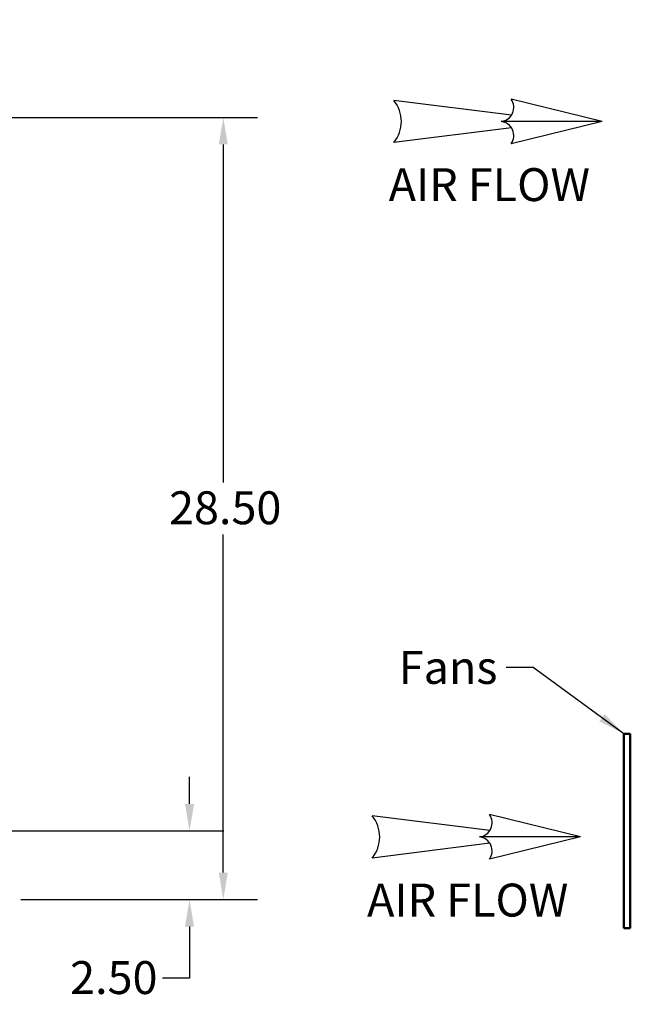
# Model space of a CAD drawing. Units: inches. Extents: x 1 to 169, y 4 to 106.
# Drawn here: x 69 to 92, y 30 to 65 of the extents above; entities that cross this region are included whole.
import ezdxf

# ---------------------------------------------------------------- set-up
doc = ezdxf.new("R2010")
doc.units = ezdxf.units.IN
doc.header["$LTSCALE"] = 10
doc.header["$MEASUREMENT"] = 0
doc.layers.get('0').update_dxf_attribs({"lineweight": 25})
for name, color, linetype, lineweight in [('Chassis', 7, 'Continuous', 25), ('Dimension (ANSI)', 7, 'Continuous', 25), ('Symbol (ANSI)', 7, 'Continuous', 25), ('Visible (ANSI)', 7, 'Continuous', 50)]:
    doc.layers.add(name, color=color, linetype=linetype, lineweight=lineweight)
doc.styles.add('Note Text (ANSI)', font='tahoma.ttf')
doc.dimstyles.new('Default (ANSI)', dxfattribs={"dimscale": 10, "dimtxt": 0.12, "dimasz": 0.098425, "dimexe": 0.125, "dimexo": 0.0625, "dimgap": 0.031496, "dimtad": 0, "dimtih": 1, "dimtoh": 1, "dimrnd": 1e-08, "dimzin": 4, "dimdsep": 46, "dimtxsty": 'Note Text (ANSI)', "dimcen": 0.09, "dimdle": 0.393701, "dimclrd": 256, "dimclre": 256, "dimclrt": 256, "dimadec": 0, "dimazin": 1, "dimtfac": 1, "dimtofl": 0, "dimtmove": 0, "dimatfit": 3, "dimfxl": 1, "dimtolj": 1, "dimtzin": 4, "dimlwd": -1, "dimlwe": -1, "dimarcsym": 0})
doc.dimstyles.new('Default (ANSI)$7', dxfattribs={"dimscale": 10, "dimtxt": 0.12, "dimasz": 0.098425, "dimexe": 0.125, "dimexo": 0.0625, "dimgap": 0.031496, "dimtad": 0, "dimtih": 1, "dimtoh": 1, "dimrnd": 1e-08, "dimzin": 4, "dimdsep": 46, "dimtxsty": 'Note Text (ANSI)', "dimcen": 0.09, "dimdle": 0.393701, "dimclrd": 256, "dimclre": 256, "dimclrt": 256, "dimadec": 0, "dimazin": 1, "dimtfac": 1, "dimtofl": 0, "dimtmove": 0, "dimatfit": 3, "dimfxl": 1, "dimtolj": 1, "dimtzin": 4, "dimlwd": -1, "dimlwe": -1, "dimarcsym": 0})

# ---------------------------------------------------------------- blocks, each defined once
blk = doc.blocks.new('*D30')
at = {"layer": 'Defpoints', "color": 0, "transparency": 16777216}
for p in [(64.964, 35.838), (75.483, 35.838), (68.723, 33.338)]:
    blk.add_point(p, dxfattribs=at)
at = {"layer": 'Dimension (ANSI)', "transparency": 16777216}
for p, q in [((75.483, 36.823), (75.483, 37.807)), ((65.589, 35.838), (76.733, 35.838)), ((69.348, 33.338), (76.733, 33.338)), ((75.483, 32.354), (75.483, 30.471)), ((75.483, 30.471), (74.499, 30.471))]:
    blk.add_line(p, q, dxfattribs=at)
for points in [[(75.319, 36.823), (75.647, 36.823), (75.483, 35.838)], [(75.319, 32.354), (75.647, 32.354), (75.483, 33.338)]]:
    blk.add_solid(points, dxfattribs=at)
at = {"layer": 'Dimension (ANSI)', "transparency": 16777216, "insert": (71.136, 31.096), "char_height": 1.2, "attachment_point": 1, "style": 'Note Text (ANSI)'}
blk.add_mtext('\\A1;2.50', dxfattribs=at)
blk = doc.blocks.new('*D31')
at = {"layer": 'Defpoints', "color": 0, "transparency": 16777216}
for p in [(60.964, 61.838), (76.712, 61.838), (68.723, 33.338)]:
    blk.add_point(p, dxfattribs=at)
at = {"layer": 'Dimension (ANSI)', "transparency": 16777216}
for p, q in [((61.589, 61.838), (77.962, 61.838)), ((76.712, 60.854), (76.712, 48.531)), ((76.712, 34.323), (76.712, 46.646)), ((69.348, 33.338), (77.962, 33.338))]:
    blk.add_line(p, q, dxfattribs=at)
for points in [[(76.548, 60.854), (76.876, 60.854), (76.712, 61.838)], [(76.548, 34.323), (76.876, 34.323), (76.712, 33.338)]]:
    blk.add_solid(points, dxfattribs=at)
at = {"layer": 'Dimension (ANSI)', "transparency": 16777216, "insert": (74.737, 48.216), "char_height": 1.2, "attachment_point": 1, "style": 'Note Text (ANSI)'}
blk.add_mtext('\\A1;28.50', dxfattribs=at)
blk = doc.blocks.new('AIR FLOW RGHT')
at = {"layer": 'Chassis'}
for p, q in [((0.0327, 0.0152), (-0.2531, 0.0514)), ((0.2531, 0), (0.0322, 0.0543)), ((0.2531, 0), (0.0076, 0)), ((0.2531, 0), (0.0322, -0.0543)), ((0.0327, -0.0152), (-0.2531, -0.0514))]:
    blk.add_line(p, q, dxfattribs=at)
for centre, radius, start, end in [((-0.3143, 0), 0.0799, 320.0045, 39.9955), ((0.0039, 0.0344), 0.0346, 276.2709, 35.1235), ((0.0039, -0.0344), 0.0346, 324.8765, 83.7291)]:
    blk.add_arc(centre, radius, start, end, dxfattribs=at)
at = {"layer": 'Symbol (ANSI)', "insert": (-0.0209, -0.1534), "char_height": 0.08, "width": 0.615224, "attachment_point": 5, "style": 'Note Text (ANSI)'}
blk.add_mtext('\\fTahoma|b0|i0;{\\H0.0800;AIR FLOW}', dxfattribs=at)

msp = doc.modelspace()

# ---------------------------------------------------------------- linework, layer by layer
at = {"layer": 'Visible (ANSI)'}
for p, q in [((91.29, 39.382), (91.29, 38.909)), ((91.29, 39.382), (91.526, 39.382)), ((91.526, 38.909), (91.526, 39.382)), ((91.29, 32.767), (91.29, 38.909)), ((91.526, 32.767), (91.526, 38.909)), ((91.29, 32.767), (91.29, 32.295)), ((91.526, 32.295), (91.526, 32.767)), ((91.526, 32.295), (91.29, 32.295))]:
    msp.add_line(p, q, dxfattribs=at)

# ---------------------------------------------------------------- block references
at = {"xscale": 15, "yscale": 15, "zscale": 15}
for p in [(86.71, 61.692), (85.922, 35.621)]:
    msp.add_blockref('AIR FLOW RGHT', p, dxfattribs=at)

# ---------------------------------------------------------------- texts
at = {"layer": 'Symbol (ANSI)', "insert": (86.69, 42.398), "char_height": 1.2, "width": 3.38314, "attachment_point": 3, "style": 'Note Text (ANSI)'}
msp.add_mtext('\\fTahoma|b0|i0;Fans', dxfattribs=at)

# ---------------------------------------------------------------- dimensions: what is measured, and where the dimension line sits
at = {"layer": 'Dimension (ANSI)'}
for base, p2, picture, middle in [((76.712, 61.838), (60.964, 61.838), '*D31', (76.712, 47.588)), ((75.483, 35.838), (64.964, 35.838), '*D30', (72.66, 30.471))]:
    dim = msp.add_linear_dim(base=base, p1=(68.723, 33.338), p2=p2, angle=270, dimstyle='Default (ANSI)', override={"dimgap": 0.031496, "dimdec": 2, "dimtol": 0, "dimlim": 0, "dimtp": 0, "dimtm": 0, "dimtdec": 2, "dimatfit": 1}, dxfattribs=at)
    dim.commit()
    dim.dimension.update_dxf_attribs({"geometry": picture, "text_midpoint": middle, "dimtype": 160})

# ---------------------------------------------------------------- leaders
at = {"layer": 'Symbol (ANSI)', "annotation_type": 0, "has_hookline": 1, "hookline_direction": 1, "text_width": 3.231}
for points in [[(92.833, 65.173), (89.302, 68.2), (88.318, 68.2)], [(91.29, 39.382), (87.99, 41.798), (87.005, 41.798)]]:
    msp.add_leader(points, dimstyle='Default (ANSI)$7', override={"dimtad": 0}, dxfattribs=at)

doc.saveas('drawing.dxf')
